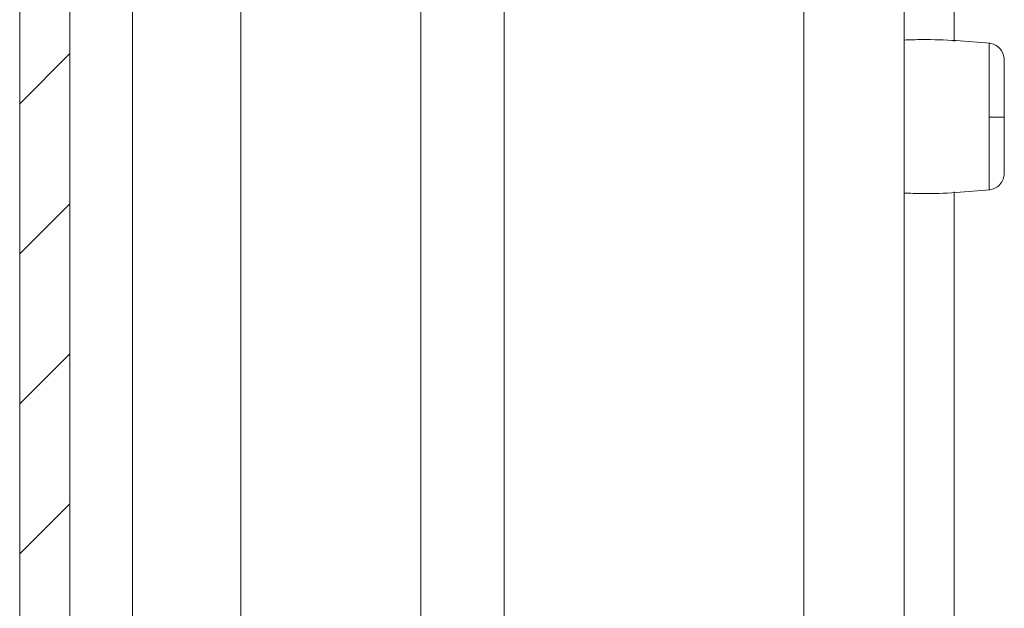
# Model space of a CAD drawing. Units: millimetres. Extents: x -1869 to 2872, y -1365 to 4916.
# Drawn here: x -853 to -824, y 1123 to 1140 of the extents above; entities that cross this region are included whole.
import ezdxf

# ---------------------------------------------------------------- set-up
doc = ezdxf.new("R2010")
doc.units = ezdxf.units.MM

msp = doc.modelspace()

# ---------------------------------------------------------------- linework, layer by layer
at = {"color": 8, "linetype": 'Continuous', "lineweight": 15}
for p, q in [((-825.529, 1188.4), (-825.529, 1139.751)), ((-838.991, 999.4), (-838.991, 1167.793)), ((-830.029, 1167.793), (-830.029, 999)), ((-846.871, 999.5), (-846.871, 1150.068)), ((-850.12, 1000.919), (-850.12, 1149.706)), ((-841.491, 1149.514), (-841.491, 999.5)), ((-825.529, 1135.249), (-825.529, 1119.751))]:
    msp.add_line(p, q, dxfattribs=at)
at = {"color": 7, "linetype": 'Continuous', "lineweight": 15}
for p, q in [((-853.493, 1186.4), (-853.493, -7.4)), ((-851.993, 1186.4), (-851.993, -7.4)), ((-827.029, 1170.793), (-827.029, 999)), ((-824.483, 1137.48), (-824.483, 1137.186))]:
    msp.add_line(p, q, dxfattribs=at)
at = {"color": 7, "linetype": 'Continuous', "lineweight": 0}
for p, q in [((-853.493, 1137.884), (-851.993, 1139.384)), ((-853.493, 1133.393), (-851.993, 1134.893)), ((-853.493, 1128.903), (-851.993, 1130.403)), ((-853.493, 1124.413), (-851.993, 1125.913))]:
    msp.add_line(p, q, dxfattribs=at)
at = {"color": 7, "linetype": 'Continuous', "lineweight": 15}
msp.add_arc((-824.378, 1150.051), 12.572, 269.5205, 271.5917, dxfattribs=at)
for points, knots in [([(-824.459, 1139.693), (-825.136, 1139.752), (-825.992, 1139.826), (-826.849, 1139.796), (-827.029, 1139.79)], [0, 0, 0, 0, 0.790119, 1, 1, 1, 1]), ([(-824.029, 1139.197), (-824.035, 1139.257), (-824.048, 1139.38), (-824.151, 1139.542), (-824.303, 1139.659), (-824.425, 1139.683), (-824.483, 1139.695)], [0, 0, 0, 0, 0.241223, 0.499929, 0.758689, 1, 1, 1, 1]), ([(-824.029, 1137.485), (-824.029, 1137.707), (-824.029, 1138.153), (-824.029, 1138.717), (-824.029, 1139.114), (-824.029, 1139.17), (-824.029, 1139.197)], [0, 0, 0, 0, 0.25018, 0.500193, 0.750125, 1, 1, 1, 1]), ([(-824.029, 1135.803), (-824.029, 1135.826), (-824.029, 1135.873), (-824.029, 1136.259), (-824.029, 1136.816), (-824.029, 1137.261), (-824.029, 1137.485)], [0, 0, 0, 0, 0.249143, 0.498893, 0.748684, 1, 1, 1, 1]), ([(-824.483, 1135.305), (-824.425, 1135.317), (-824.303, 1135.341), (-824.151, 1135.458), (-824.048, 1135.62), (-824.035, 1135.743), (-824.029, 1135.803)], [0, 0, 0, 0, 0.241287, 0.500027, 0.758788, 1, 1, 1, 1]), ([(-827.029, 1135.21), (-826.849, 1135.204), (-825.992, 1135.174), (-825.136, 1135.248), (-824.459, 1135.307)], [0, 0, 0, 0, 0.209881, 1, 1, 1, 1])]:
    msp.add_open_spline(points, degree=3, knots=knots, dxfattribs=at)
at = {"color": 8, "linetype": 'Continuous', "lineweight": 15}
for points, knots in [([(-824.483, 1137.48), (-824.483, 1137.755), (-824.483, 1138.305), (-824.483, 1139.025), (-824.483, 1139.505), (-824.483, 1139.724), (-824.483, 1139.678), (-824.483, 1139.67)], [0, 0, 0, 0, 0.2379364, 0.4759062, 0.7138441, 0.9517968, 1, 1, 1, 1]), ([(-824.483, 1135.33), (-824.483, 1135.339), (-824.483, 1135.359), (-824.483, 1135.752), (-824.483, 1136.381), (-824.483, 1136.918), (-824.483, 1137.186)], [0, 0, 0, 0, 0.2098537, 0.4732299, 0.736625, 1, 1, 1, 1])]:
    msp.add_open_spline(points, degree=3, knots=knots, dxfattribs=at)

doc.saveas('drawing.dxf')
